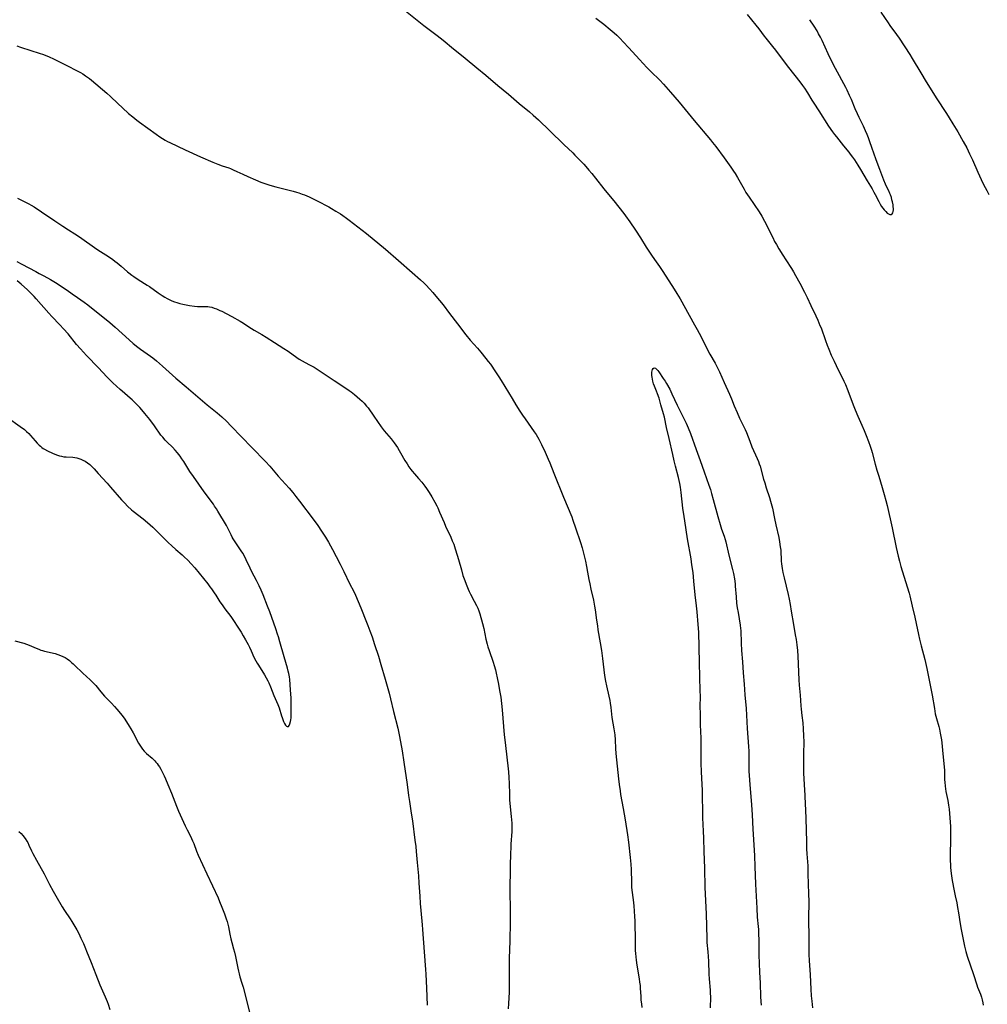
# Model space of a CAD drawing. Units: inches. Extents: x 2050864 to 2056400, y 168858 to 174288.
# Drawn here: x 2051668 to 2051928, y 172497 to 172762 of the extents above; entities that cross this region are included whole.
import ezdxf

# ---------------------------------------------------------------- set-up
doc = ezdxf.new("R2010")
doc.units = ezdxf.units.IN
doc.header["$MEASUREMENT"] = 0
doc.layers.add('c_03_T15S_R18E', color=97, linetype='Continuous')

msp = doc.modelspace()

# ---------------------------------------------------------------- linework, layer by layer
at = {"layer": 'c_03_T15S_R18E'}
for points in [[(2051771.27, 172764.21, 1108), (2051776.23, 172760.26, 1108), (2051779.75, 172757.56, 1108), (2051781.4, 172756.24, 1108), (2051784.2, 172753.98, 1108), (2051785.91, 172752.64, 1108), (2051787.36, 172751.47, 1108), (2051790.47, 172748.87, 1108), (2051792.92, 172746.83, 1108), (2051796.09, 172744.1, 1108), (2051798.98, 172741.72, 1108), (2051801.87, 172739.27, 1108), (2051804.64, 172736.99, 1108), (2051805.62, 172736.13, 1108), (2051807.07, 172734.82, 1108), (2051810.13, 172731.88, 1108), (2051813.83, 172728.27, 1108), (2051816.25, 172725.99, 1108), (2051816.84, 172725.4, 1108), (2051817.99, 172724.21, 1108), (2051819.19, 172722.94, 1108), (2051819.77, 172722.3, 1108), (2051820.6, 172721.36, 1108), (2051821.39, 172720.41, 1108), (2051822.38, 172719.15, 1108), (2051824.57, 172716.32, 1108), (2051825.4, 172715.3, 1108), (2051827.27, 172713.05, 1108), (2051829.95, 172709.71, 1108), (2051830.47, 172709.05, 1108), (2051831.64, 172707.43, 1108), (2051833.15, 172705.21, 1108), (2051834.49, 172703.12, 1108), (2051835.98, 172700.67, 1108), (2051837.45, 172698.44, 1108), (2051838.25, 172697.28, 1108), (2051839.61, 172695.39, 1108), (2051840.5, 172694.1, 1108), (2051843.54, 172689.35, 1108), (2051844.26, 172688.2, 1108), (2051845.1, 172686.74, 1108), (2051847.55, 172682.34, 1108), (2051849.01, 172679.78, 1108), (2051849.72, 172678.49, 1108), (2051850.75, 172676.55, 1108), (2051852.44, 172673.23, 1108), (2051853.16, 172671.89, 1108), (2051854.51, 172669.45, 1108), (2051854.89, 172668.74, 1108), (2051855.67, 172667.11, 1108), (2051856.95, 172664.25, 1108), (2051858.43, 172661.09, 1108), (2051858.94, 172659.87, 1108), (2051859.7, 172657.97, 1108), (2051860.45, 172656.17, 1108), (2051861.11, 172654.69, 1108), (2051862.21, 172652.47, 1108), (2051862.61, 172651.59, 1108), (2051862.94, 172650.8, 1108), (2051863.84, 172648.48, 1108), (2051864.45, 172646.97, 1108), (2051865.88, 172643.81, 1108), (2051866.2, 172643.02, 1108), (2051866.41, 172642.38, 1108), (2051866.61, 172641.75, 1108), (2051867.58, 172638.24, 1108), (2051867.87, 172637.25, 1108), (2051868.28, 172635.93, 1108), (2051869.14, 172633.36, 1108), (2051869.46, 172632.35, 1108), (2051869.63, 172631.72, 1108), (2051869.93, 172630.49, 1108), (2051870.47, 172627.69, 1108), (2051870.82, 172625.98, 1108), (2051871.64, 172622.56, 1108), (2051871.87, 172621.41, 1108), (2051872.07, 172620.04, 1108), (2051872.17, 172619.15, 1108), (2051872.34, 172616.18, 1108), (2051872.41, 172615.52, 1108), (2051872.59, 172614.21, 1108), (2051872.77, 172613.19, 1108), (2051873.08, 172611.74, 1108), (2051874.18, 172607.22, 1108), (2051874.45, 172606, 1108), (2051874.72, 172604.55, 1108), (2051875.03, 172602.78, 1108), (2051875.6, 172599.17, 1108), (2051876.1, 172596.43, 1108), (2051876.31, 172595.14, 1108), (2051876.51, 172593.67, 1108), (2051876.65, 172592.15, 1108), (2051876.74, 172590.65, 1108), (2051877.08, 172584.27, 1108), (2051877.18, 172582.84, 1108), (2051877.4, 172580.14, 1108), (2051877.58, 172577.28, 1108), (2051877.66, 172576.44, 1108), (2051877.87, 172574.74, 1108), (2051878.08, 172572.74, 1108), (2051878.22, 172571.16, 1108), (2051878.34, 172569.2, 1108), (2051878.37, 172567.65, 1108), (2051878.32, 172564.39, 1108), (2051878.31, 172562.17, 1108), (2051878.31, 172560.58, 1108), (2051878.34, 172559.18, 1108), (2051878.51, 172556.16, 1108), (2051878.62, 172553.17, 1108), (2051878.78, 172550.82, 1108), (2051878.85, 172549.4, 1108), (2051879.04, 172544.16, 1108), (2051879.1, 172540.51, 1108), (2051879.15, 172538.87, 1108), (2051879.22, 172537.54, 1108), (2051879.43, 172534.31, 1108), (2051879.51, 172532.16, 1108), (2051879.68, 172526.78, 1108), (2051879.7, 172524.71, 1108), (2051879.63, 172520.16, 1108), (2051879.71, 172514.8, 1108), (2051879.72, 172511.97, 1108), (2051879.76, 172510.42, 1108), (2051879.85, 172508.8, 1108), (2051880.11, 172504.98, 1108), (2051880.3, 172501.11, 1108), (2051880.4, 172499.31, 1108), (2051880.52, 172497.93, 1108), (2051880.7, 172496.14, 1108)], [(2051899.08, 172763.85, 1104), (2051901.07, 172760.92, 1104), (2051901.55, 172760.23, 1104), (2051903.33, 172757.81, 1104), (2051904.02, 172756.81, 1104), (2051906.87, 172752.47, 1104), (2051907.56, 172751.37, 1104), (2051909.82, 172747.53, 1104), (2051911.31, 172745.1, 1104), (2051913.22, 172741.91, 1104), (2051913.96, 172740.77, 1104), (2051916.77, 172736.55, 1104), (2051917.5, 172735.41, 1104), (2051918.48, 172733.83, 1104), (2051919.78, 172731.63, 1104), (2051921.26, 172729.03, 1104), (2051922.2, 172727.31, 1104), (2051922.98, 172725.75, 1104), (2051923.74, 172724.11, 1104), (2051925.15, 172720.82, 1104), (2051926.09, 172718.83, 1104), (2051926.74, 172717.5, 1104), (2051927.58, 172715.86, 1104), (2051928.14, 172714.83, 1104)], [(2051822.46, 172762.19, 1106), (2051824.61, 172760.54, 1106), (2051826.34, 172759.15, 1106), (2051827.43, 172758.21, 1106), (2051828.11, 172757.6, 1106), (2051829, 172756.75, 1106), (2051829.85, 172755.86, 1106), (2051831.3, 172754.26, 1106), (2051834.2, 172751.11, 1106), (2051836.18, 172748.92, 1106), (2051837.23, 172747.85, 1106), (2051839.65, 172745.49, 1106), (2051840.66, 172744.44, 1106), (2051841.31, 172743.7, 1106), (2051842.55, 172742.26, 1106), (2051844.86, 172739.63, 1106), (2051848.93, 172734.67, 1106), (2051853.32, 172729.47, 1106), (2051853.85, 172728.81, 1106), (2051854.73, 172727.67, 1106), (2051856.93, 172724.69, 1106), (2051858.74, 172722.14, 1106), (2051859.51, 172721.02, 1106), (2051859.9, 172720.41, 1106), (2051860.55, 172719.34, 1106), (2051862.32, 172716.18, 1106), (2051862.83, 172715.33, 1106), (2051863.66, 172714.05, 1106), (2051866.34, 172710.15, 1106), (2051867.08, 172708.97, 1106), (2051867.8, 172707.65, 1106), (2051870.02, 172703.2, 1106), (2051870.54, 172702.19, 1106), (2051871.01, 172701.35, 1106), (2051871.68, 172700.2, 1106), (2051872.75, 172698.49, 1106), (2051873.56, 172697.22, 1106), (2051875.08, 172694.9, 1106), (2051875.63, 172694.02, 1106), (2051876.17, 172693.04, 1106), (2051877.28, 172690.92, 1106), (2051878.59, 172688.56, 1106), (2051878.88, 172688.02, 1106), (2051879.31, 172687.11, 1106), (2051880.3, 172684.95, 1106), (2051881.64, 172682.13, 1106), (2051882.17, 172680.97, 1106), (2051882.74, 172679.6, 1106), (2051883.01, 172678.9, 1106), (2051884.19, 172675.52, 1106), (2051884.64, 172674.31, 1106), (2051885.08, 172673.23, 1106), (2051885.78, 172671.6, 1106), (2051886.52, 172669.99, 1106), (2051887.64, 172667.69, 1106), (2051888.81, 172665.41, 1106), (2051889.19, 172664.64, 1106), (2051889.6, 172663.73, 1106), (2051890.27, 172662.08, 1106), (2051891.7, 172658.21, 1106), (2051892.22, 172656.87, 1106), (2051892.91, 172655.21, 1106), (2051893.98, 172652.79, 1106), (2051894.59, 172651.36, 1106), (2051895.13, 172650.02, 1106), (2051895.76, 172648.4, 1106), (2051896.24, 172647.1, 1106), (2051896.57, 172646.08, 1106), (2051896.76, 172645.41, 1106), (2051897.59, 172642.26, 1106), (2051898.03, 172640.71, 1106), (2051898.52, 172639.08, 1106), (2051899.48, 172636.04, 1106), (2051900.03, 172634.15, 1106), (2051900.46, 172632.51, 1106), (2051900.78, 172631.15, 1106), (2051902.13, 172625.14, 1106), (2051903.22, 172619.86, 1106), (2051903.77, 172617.51, 1106), (2051904.11, 172616.19, 1106), (2051904.51, 172614.79, 1106), (2051905.75, 172610.77, 1106), (2051906.71, 172607.58, 1106), (2051906.91, 172606.86, 1106), (2051907.53, 172604.13, 1106), (2051908.26, 172601.12, 1106), (2051908.62, 172599.42, 1106), (2051909.2, 172596.48, 1106), (2051909.48, 172595.21, 1106), (2051909.91, 172593.45, 1106), (2051910.91, 172589.78, 1106), (2051911.3, 172588.17, 1106), (2051911.49, 172587.3, 1106), (2051912.89, 172580.14, 1106), (2051913.5, 172576.57, 1106), (2051913.75, 172575.2, 1106), (2051914.07, 172573.92, 1106), (2051914.7, 172571.71, 1106), (2051914.86, 172571.07, 1106), (2051915.09, 172570, 1106), (2051915.25, 172569.09, 1106), (2051915.39, 172568.13, 1106), (2051915.48, 172567.35, 1106), (2051915.76, 172564.38, 1106), (2051916.03, 172561.84, 1106), (2051916.18, 172559.9, 1106), (2051916.21, 172559.12, 1106), (2051916.24, 172557.45, 1106), (2051916.27, 172556.78, 1106), (2051916.37, 172555.71, 1106), (2051916.47, 172555, 1106), (2051916.6, 172554.3, 1106), (2051917.09, 172551.89, 1106), (2051917.31, 172550.64, 1106), (2051917.46, 172549.5, 1106), (2051917.56, 172548.35, 1106), (2051917.79, 172544.83, 1106), (2051917.84, 172543.45, 1106), (2051917.86, 172542.74, 1106), (2051917.85, 172541.17, 1106), (2051917.76, 172537.52, 1106), (2051917.77, 172535.78, 1106), (2051917.83, 172534.49, 1106), (2051917.87, 172533.82, 1106), (2051918.03, 172532.19, 1106), (2051918.31, 172530.31, 1106), (2051918.79, 172527.59, 1106), (2051919.07, 172526.21, 1106), (2051919.5, 172524.34, 1106), (2051919.75, 172523.1, 1106), (2051919.99, 172521.63, 1106), (2051920.42, 172518.67, 1106), (2051920.69, 172517.17, 1106), (2051921.59, 172512.69, 1106), (2051921.92, 172511.25, 1106), (2051922.1, 172510.59, 1106), (2051922.29, 172510.01, 1106), (2051924.03, 172505.11, 1106), (2051924.9, 172502.33, 1106), (2051925.13, 172501.67, 1106), (2051925.88, 172499.81, 1106), (2051926.18, 172498.94, 1106), (2051926.35, 172498.3, 1106), (2051926.52, 172497.46, 1106), (2051926.62, 172496.8, 1106)], [(2051863.17, 172763.15, 1104), (2051865.52, 172760.32, 1104), (2051866.3, 172759.32, 1104), (2051867.71, 172757.37, 1104), (2051868.14, 172756.81, 1104), (2051869.97, 172754.62, 1104), (2051870.81, 172753.57, 1104), (2051873.93, 172749.42, 1104), (2051875.99, 172746.75, 1104), (2051877.29, 172745.05, 1104), (2051877.99, 172744.12, 1104), (2051878.53, 172743.36, 1104), (2051879.36, 172742.11, 1104), (2051880.57, 172740.13, 1104), (2051881.09, 172739.3, 1104), (2051882.43, 172737.3, 1104), (2051885.07, 172733.2, 1104), (2051886.09, 172731.68, 1104), (2051886.63, 172730.93, 1104), (2051887.15, 172730.26, 1104), (2051889.08, 172727.88, 1104), (2051890.46, 172726.21, 1104), (2051890.89, 172725.67, 1104), (2051891.48, 172724.86, 1104), (2051892.01, 172724.08, 1104), (2051892.94, 172722.68, 1104), (2051893.66, 172721.53, 1104), (2051895.41, 172718.49, 1104), (2051896.74, 172716.34, 1104), (2051897.25, 172715.45, 1104), (2051897.58, 172714.82, 1104), (2051898.55, 172712.89, 1104), (2051898.93, 172712.19, 1104), (2051899.3, 172711.6, 1104), (2051899.65, 172711.11, 1104), (2051900, 172710.65, 1104), (2051900.41, 172710.19, 1104), (2051900.81, 172709.81, 1104), (2051901.13, 172709.59, 1104), (2051901.48, 172709.44, 1104), (2051901.9, 172709.44, 1104), (2051902.16, 172709.59, 1104), (2051902.36, 172709.86, 1104), (2051902.46, 172710.23, 1104), (2051902.49, 172710.69, 1104), (2051902.49, 172710.98, 1104), (2051902.45, 172711.49, 1104), (2051902.38, 172712.04, 1104), (2051902.24, 172712.78, 1104), (2051902.1, 172713.37, 1104), (2051901.93, 172713.98, 1104), (2051901.69, 172714.68, 1104), (2051901.53, 172715.09, 1104), (2051901.23, 172715.76, 1104), (2051900.62, 172716.98, 1104), (2051900.34, 172717.58, 1104), (2051899.9, 172718.65, 1104), (2051898.86, 172721.52, 1104), (2051897.86, 172724.14, 1104), (2051897.22, 172725.87, 1104), (2051896.76, 172727.16, 1104), (2051896.07, 172729.23, 1104), (2051895.78, 172730.04, 1104), (2051895.42, 172730.96, 1104), (2051894.98, 172731.94, 1104), (2051894.43, 172733.12, 1104), (2051893.28, 172735.48, 1104), (2051892.82, 172736.46, 1104), (2051892.23, 172737.82, 1104), (2051891.17, 172740.34, 1104), (2051890.69, 172741.42, 1104), (2051890.03, 172742.85, 1104), (2051889.67, 172743.56, 1104), (2051886.91, 172748.63, 1104), (2051885.89, 172750.57, 1104), (2051884.9, 172752.62, 1104), (2051883.29, 172756.15, 1104), (2051882.84, 172757.08, 1104), (2051882.36, 172758.01, 1104), (2051881.94, 172758.75, 1104), (2051881.14, 172760.07, 1104), (2051880.01, 172761.79, 1104)], [(2051666.76, 172754.73, 1110), (2051667.76, 172754.43, 1110), (2051670.49, 172753.52, 1110), (2051672.8, 172752.8, 1110), (2051673.96, 172752.4, 1110), (2051674.55, 172752.17, 1110), (2051675.26, 172751.87, 1110), (2051676.83, 172751.15, 1110), (2051680.56, 172749.3, 1110), (2051682.61, 172748.23, 1110), (2051683.86, 172747.55, 1110), (2051684.47, 172747.19, 1110), (2051685.24, 172746.71, 1110), (2051685.76, 172746.36, 1110), (2051686.27, 172745.98, 1110), (2051686.8, 172745.57, 1110), (2051690.92, 172742.06, 1110), (2051691.97, 172741.1, 1110), (2051693.9, 172739.23, 1110), (2051695.13, 172738.09, 1110), (2051696.83, 172736.59, 1110), (2051697.93, 172735.66, 1110), (2051699.02, 172734.79, 1110), (2051699.71, 172734.26, 1110), (2051704.21, 172730.99, 1110), (2051705.2, 172730.3, 1110), (2051705.94, 172729.81, 1110), (2051706.61, 172729.42, 1110), (2051707.25, 172729.08, 1110), (2051707.9, 172728.76, 1110), (2051712.06, 172726.82, 1110), (2051716.17, 172724.95, 1110), (2051719.5, 172723.46, 1110), (2051720.85, 172722.91, 1110), (2051722, 172722.51, 1110), (2051723.73, 172721.93, 1110), (2051724.25, 172721.74, 1110), (2051724.93, 172721.46, 1110), (2051725.94, 172721, 1110), (2051727.51, 172720.24, 1110), (2051728.88, 172719.61, 1110), (2051730.93, 172718.71, 1110), (2051732.36, 172718.12, 1110), (2051733.49, 172717.71, 1110), (2051734.83, 172717.31, 1110), (2051736.41, 172716.87, 1110), (2051741.06, 172715.66, 1110), (2051741.98, 172715.4, 1110), (2051742.62, 172715.21, 1110), (2051743.48, 172714.92, 1110), (2051744.12, 172714.67, 1110), (2051745.35, 172714.14, 1110), (2051748.74, 172712.48, 1110), (2051749.44, 172712.12, 1110), (2051750.68, 172711.45, 1110), (2051751.37, 172711.06, 1110), (2051752.57, 172710.35, 1110), (2051753.79, 172709.58, 1110), (2051754.43, 172709.14, 1110), (2051755.38, 172708.45, 1110), (2051756.12, 172707.88, 1110), (2051760.77, 172704.26, 1110), (2051765.87, 172700.09, 1110), (2051769.42, 172697.01, 1110), (2051773.05, 172693.8, 1110), (2051775.3, 172691.85, 1110), (2051776.2, 172691, 1110), (2051776.71, 172690.48, 1110), (2051777.8, 172689.32, 1110), (2051778.64, 172688.4, 1110), (2051779.45, 172687.47, 1110), (2051780.46, 172686.26, 1110), (2051781.36, 172685.1, 1110), (2051783.07, 172682.81, 1110), (2051785.26, 172680.03, 1110), (2051787.54, 172677.05, 1110), (2051788.7, 172675.65, 1110), (2051790.67, 172673.43, 1110), (2051791.5, 172672.43, 1110), (2051792.89, 172670.71, 1110), (2051793.54, 172669.87, 1110), (2051794.09, 172669.13, 1110), (2051795.52, 172667.09, 1110), (2051796.36, 172665.8, 1110), (2051797, 172664.76, 1110), (2051799.92, 172659.9, 1110), (2051800.98, 172658.2, 1110), (2051802.04, 172656.54, 1110), (2051802.75, 172655.46, 1110), (2051803.44, 172654.47, 1110), (2051805.9, 172650.98, 1110), (2051806.4, 172650.23, 1110), (2051806.78, 172649.62, 1110), (2051807.13, 172649, 1110), (2051807.51, 172648.29, 1110), (2051807.84, 172647.61, 1110), (2051808.82, 172645.51, 1110), (2051809.64, 172643.67, 1110), (2051810.08, 172642.61, 1110), (2051811.17, 172639.85, 1110), (2051813.74, 172633.45, 1110), (2051815.97, 172628.09, 1110), (2051816.31, 172627.22, 1110), (2051817.03, 172625.16, 1110), (2051818.32, 172621.23, 1110), (2051818.76, 172619.77, 1110), (2051819.22, 172618.04, 1110), (2051819.66, 172616.16, 1110), (2051819.95, 172614.78, 1110), (2051820.25, 172613.21, 1110), (2051820.59, 172611.24, 1110), (2051820.81, 172610.08, 1110), (2051821.12, 172608.69, 1110), (2051821.83, 172605.69, 1110), (2051822.14, 172604.12, 1110), (2051822.29, 172603.16, 1110), (2051822.66, 172600.33, 1110), (2051822.87, 172598.82, 1110), (2051823.04, 172597.71, 1110), (2051823.63, 172594.24, 1110), (2051823.96, 172592.15, 1110), (2051824.25, 172590.01, 1110), (2051824.83, 172585.5, 1110), (2051825.06, 172583.91, 1110), (2051825.31, 172582.67, 1110), (2051825.97, 172579.91, 1110), (2051826.21, 172578.71, 1110), (2051826.32, 172578.03, 1110), (2051826.48, 172576.9, 1110), (2051826.8, 172574.16, 1110), (2051827.3, 172571.12, 1110), (2051827.53, 172569.48, 1110), (2051827.65, 172568.15, 1110), (2051827.78, 172565.82, 1110), (2051827.87, 172564.46, 1110), (2051828.55, 172557.66, 1110), (2051828.72, 172556.19, 1110), (2051828.97, 172554.47, 1110), (2051829.13, 172553.5, 1110), (2051829.82, 172549.71, 1110), (2051830.35, 172546.63, 1110), (2051830.97, 172542.6, 1110), (2051831.24, 172540.62, 1110), (2051831.7, 172536.53, 1110), (2051831.85, 172534.78, 1110), (2051831.92, 172533.31, 1110), (2051832.01, 172529.78, 1110), (2051832.08, 172528.56, 1110), (2051832.16, 172527.77, 1110), (2051832.47, 172525.13, 1110), (2051832.65, 172523.49, 1110), (2051832.77, 172522.07, 1110), (2051832.87, 172520.69, 1110), (2051832.92, 172519.52, 1110), (2051832.97, 172517.73, 1110), (2051833.01, 172515.69, 1110), (2051833.03, 172512.21, 1110), (2051833.05, 172511.55, 1110), (2051833.1, 172510.71, 1110), (2051833.19, 172509.81, 1110), (2051833.3, 172508.9, 1110), (2051833.5, 172507.58, 1110), (2051834.1, 172503.95, 1110), (2051834.24, 172503.04, 1110), (2051834.35, 172502.13, 1110), (2051834.41, 172501.42, 1110), (2051834.52, 172499.16, 1110), (2051834.6, 172498.2, 1110), (2051834.7, 172497.19, 1110), (2051834.83, 172496.22, 1110)], [(2051666.93, 172713.84, 1112), (2051669.95, 172712.28, 1112), (2051670.64, 172711.9, 1112), (2051671.43, 172711.43, 1112), (2051673.42, 172710.13, 1112), (2051676.99, 172707.68, 1112), (2051679.11, 172706.26, 1112), (2051680.61, 172705.3, 1112), (2051682.34, 172704.23, 1112), (2051683.57, 172703.42, 1112), (2051688.31, 172700.1, 1112), (2051689.23, 172699.5, 1112), (2051691.37, 172698.11, 1112), (2051692.57, 172697.3, 1112), (2051693.13, 172696.9, 1112), (2051693.72, 172696.43, 1112), (2051694.78, 172695.55, 1112), (2051696.52, 172694.02, 1112), (2051696.9, 172693.7, 1112), (2051697.64, 172693.14, 1112), (2051698.18, 172692.77, 1112), (2051699.42, 172691.94, 1112), (2051701.83, 172690.4, 1112), (2051702.41, 172690.02, 1112), (2051704.73, 172688.32, 1112), (2051705.83, 172687.59, 1112), (2051706.57, 172687.15, 1112), (2051707.15, 172686.83, 1112), (2051707.74, 172686.54, 1112), (2051708.43, 172686.23, 1112), (2051709.13, 172685.95, 1112), (2051709.75, 172685.74, 1112), (2051710.59, 172685.5, 1112), (2051711.44, 172685.31, 1112), (2051713.23, 172684.96, 1112), (2051714.56, 172684.75, 1112), (2051715.34, 172684.67, 1112), (2051715.79, 172684.65, 1112), (2051717.38, 172684.68, 1112), (2051718.09, 172684.65, 1112), (2051718.6, 172684.58, 1112), (2051719.16, 172684.46, 1112), (2051719.8, 172684.26, 1112), (2051720.44, 172684.03, 1112), (2051721.37, 172683.64, 1112), (2051721.91, 172683.39, 1112), (2051723.05, 172682.82, 1112), (2051724.61, 172681.99, 1112), (2051726.77, 172680.75, 1112), (2051727.29, 172680.44, 1112), (2051729.89, 172678.76, 1112), (2051730.56, 172678.35, 1112), (2051732.65, 172677.14, 1112), (2051733.77, 172676.47, 1112), (2051736.01, 172675.01, 1112), (2051738.6, 172673.38, 1112), (2051739.7, 172672.63, 1112), (2051742.07, 172670.92, 1112), (2051742.72, 172670.49, 1112), (2051743.48, 172670.06, 1112), (2051745.31, 172669.12, 1112), (2051746.02, 172668.74, 1112), (2051746.72, 172668.33, 1112), (2051747.27, 172667.98, 1112), (2051752.05, 172664.82, 1112), (2051754.41, 172663.28, 1112), (2051756.17, 172662.09, 1112), (2051756.66, 172661.74, 1112), (2051757.58, 172661.03, 1112), (2051758.3, 172660.42, 1112), (2051759, 172659.79, 1112), (2051759.59, 172659.24, 1112), (2051760.15, 172658.67, 1112), (2051760.82, 172657.92, 1112), (2051761.21, 172657.42, 1112), (2051762.8, 172655.2, 1112), (2051764.77, 172652.35, 1112), (2051765.57, 172651.29, 1112), (2051767.39, 172649.06, 1112), (2051768.21, 172648, 1112), (2051768.67, 172647.36, 1112), (2051769.12, 172646.72, 1112), (2051769.59, 172645.99, 1112), (2051769.97, 172645.35, 1112), (2051771.13, 172643.3, 1112), (2051771.69, 172642.37, 1112), (2051772.2, 172641.6, 1112), (2051772.75, 172640.85, 1112), (2051773.1, 172640.4, 1112), (2051773.68, 172639.7, 1112), (2051774.78, 172638.47, 1112), (2051775.66, 172637.43, 1112), (2051776.49, 172636.35, 1112), (2051776.94, 172635.71, 1112), (2051777.63, 172634.67, 1112), (2051778.38, 172633.46, 1112), (2051779.2, 172632.03, 1112), (2051779.69, 172631.09, 1112), (2051779.95, 172630.56, 1112), (2051780.46, 172629.41, 1112), (2051781.64, 172626.56, 1112), (2051782.05, 172625.62, 1112), (2051783.43, 172622.7, 1112), (2051783.86, 172621.7, 1112), (2051784.24, 172620.73, 1112), (2051784.67, 172619.48, 1112), (2051785.19, 172617.83, 1112), (2051785.53, 172616.66, 1112), (2051786.29, 172613.87, 1112), (2051786.73, 172612.38, 1112), (2051787.2, 172611, 1112), (2051787.57, 172610.02, 1112), (2051788.12, 172608.71, 1112), (2051788.42, 172608.06, 1112), (2051788.79, 172607.31, 1112), (2051789.78, 172605.46, 1112), (2051790.37, 172604.27, 1112), (2051790.69, 172603.53, 1112), (2051790.97, 172602.81, 1112), (2051791.23, 172602.07, 1112), (2051791.55, 172601.1, 1112), (2051791.74, 172600.43, 1112), (2051792.01, 172599.42, 1112), (2051792.3, 172598.14, 1112), (2051792.91, 172595.23, 1112), (2051793.24, 172593.89, 1112), (2051793.45, 172593.15, 1112), (2051793.76, 172592.16, 1112), (2051794.86, 172589.09, 1112), (2051795.16, 172588.16, 1112), (2051795.48, 172586.98, 1112), (2051795.68, 172586.12, 1112), (2051795.95, 172584.85, 1112), (2051796.27, 172583.17, 1112), (2051796.58, 172581.46, 1112), (2051796.87, 172579.67, 1112), (2051797.1, 172577.93, 1112), (2051797.28, 172576.22, 1112), (2051797.63, 172571.72, 1112), (2051797.82, 172569.52, 1112), (2051797.96, 172568.18, 1112), (2051798.46, 172564.28, 1112), (2051798.96, 172559.58, 1112), (2051799.09, 172558.04, 1112), (2051799.19, 172556.46, 1112), (2051799.23, 172553.55, 1112), (2051799.28, 172551.99, 1112), (2051799.41, 172550.18, 1112), (2051799.69, 172547.54, 1112), (2051799.77, 172546.64, 1112), (2051799.83, 172545.76, 1112), (2051799.86, 172544.89, 1112), (2051799.86, 172544.17, 1112), (2051799.85, 172543.52, 1112), (2051799.64, 172540.15, 1112), (2051799.5, 172536.73, 1112), (2051799.46, 172535.18, 1112), (2051799.46, 172532.17, 1112), (2051799.32, 172529.39, 1112), (2051799.29, 172528.1, 1112), (2051799.29, 172526.52, 1112), (2051799.44, 172523.45, 1112), (2051799.45, 172522.8, 1112), (2051799.45, 172521.84, 1112), (2051799.39, 172519.12, 1112), (2051799.34, 172514.13, 1112), (2051799.16, 172509.38, 1112), (2051799.13, 172508.16, 1112), (2051799.13, 172506.92, 1112), (2051799.18, 172503.16, 1112), (2051799.17, 172502.04, 1112), (2051799.12, 172500.36, 1112), (2051798.99, 172497.24, 1112), (2051798.89, 172495.8, 1112)], [(2051666.75, 172696.73, 1114), (2051668.09, 172696.02, 1114), (2051671.86, 172694.09, 1114), (2051672.79, 172693.59, 1114), (2051674.04, 172692.91, 1114), (2051675.78, 172691.93, 1114), (2051677.13, 172691.09, 1114), (2051680.26, 172689.04, 1114), (2051681.67, 172688.1, 1114), (2051683.09, 172687.11, 1114), (2051684.88, 172685.8, 1114), (2051685.81, 172685.09, 1114), (2051691.78, 172680.33, 1114), (2051693.22, 172679.09, 1114), (2051696.93, 172675.7, 1114), (2051698.07, 172674.74, 1114), (2051699.31, 172673.78, 1114), (2051700.05, 172673.23, 1114), (2051702.67, 172671.32, 1114), (2051703.29, 172670.85, 1114), (2051704.29, 172670.04, 1114), (2051705.89, 172668.66, 1114), (2051709.49, 172665.43, 1114), (2051712.33, 172663.05, 1114), (2051716.02, 172659.84, 1114), (2051717.91, 172658.26, 1114), (2051720.6, 172656.11, 1114), (2051721.28, 172655.54, 1114), (2051721.88, 172655, 1114), (2051723.1, 172653.84, 1114), (2051724.39, 172652.54, 1114), (2051729.97, 172646.74, 1114), (2051733.59, 172643.04, 1114), (2051734.79, 172641.71, 1114), (2051737.07, 172639.09, 1114), (2051739.95, 172635.84, 1114), (2051740.96, 172634.65, 1114), (2051741.82, 172633.58, 1114), (2051742.76, 172632.37, 1114), (2051746.44, 172627.48, 1114), (2051747.71, 172625.75, 1114), (2051748.69, 172624.29, 1114), (2051749.72, 172622.65, 1114), (2051750.53, 172621.3, 1114), (2051751.62, 172619.35, 1114), (2051752.66, 172617.43, 1114), (2051753.69, 172615.44, 1114), (2051754.68, 172613.44, 1114), (2051756.25, 172610.24, 1114), (2051757.37, 172608.03, 1114), (2051757.82, 172607.09, 1114), (2051758.59, 172605.37, 1114), (2051759.28, 172603.69, 1114), (2051760.82, 172599.84, 1114), (2051761.16, 172598.95, 1114), (2051761.72, 172597.44, 1114), (2051762.27, 172595.84, 1114), (2051762.97, 172593.78, 1114), (2051763.97, 172590.67, 1114), (2051764.62, 172588.46, 1114), (2051765.77, 172584.46, 1114), (2051766.88, 172580.75, 1114), (2051767.28, 172579.18, 1114), (2051768.07, 172575.74, 1114), (2051769.17, 172571.31, 1114), (2051769.56, 172569.51, 1114), (2051769.92, 172567.64, 1114), (2051770.36, 172565.17, 1114), (2051770.84, 172562.16, 1114), (2051771.71, 172556.15, 1114), (2051772.08, 172553.19, 1114), (2051772.32, 172551.59, 1114), (2051772.83, 172548.49, 1114), (2051773.12, 172546.43, 1114), (2051773.82, 172541.16, 1114), (2051774.03, 172539.46, 1114), (2051774.16, 172538.16, 1114), (2051774.39, 172535.18, 1114), (2051774.75, 172531.59, 1114), (2051774.9, 172529.62, 1114), (2051775.09, 172526.17, 1114), (2051775.22, 172524.17, 1114), (2051775.39, 172522.24, 1114), (2051775.77, 172518.46, 1114), (2051775.88, 172517.16, 1114), (2051776.28, 172511.17, 1114), (2051776.64, 172506.45, 1114), (2051776.72, 172505.16, 1114), (2051776.89, 172501.42, 1114), (2051777.14, 172496.83, 1114)], [(2051664.12, 172654.92, 1114), (2051667.67, 172652.44, 1114), (2051668.82, 172651.56, 1114), (2051669.38, 172651.09, 1114), (2051669.99, 172650.51, 1114), (2051670.43, 172650.03, 1114), (2051671.71, 172648.54, 1114), (2051672.21, 172647.97, 1114), (2051672.75, 172647.42, 1114), (2051673.12, 172647.08, 1114), (2051673.51, 172646.75, 1114), (2051673.86, 172646.5, 1114), (2051674.2, 172646.28, 1114), (2051674.99, 172645.85, 1114), (2051676.34, 172645.24, 1114), (2051676.99, 172644.97, 1114), (2051677.66, 172644.73, 1114), (2051678.2, 172644.56, 1114), (2051678.75, 172644.42, 1114), (2051679.43, 172644.29, 1114), (2051680.01, 172644.23, 1114), (2051681.83, 172644.13, 1114), (2051682.38, 172644.06, 1114), (2051682.92, 172643.95, 1114), (2051683.46, 172643.8, 1114), (2051683.99, 172643.62, 1114), (2051684.51, 172643.4, 1114), (2051685.15, 172643.06, 1114), (2051685.75, 172642.68, 1114), (2051686.35, 172642.21, 1114), (2051686.91, 172641.68, 1114), (2051687.51, 172641.05, 1114), (2051688.63, 172639.79, 1114), (2051691.01, 172637.19, 1114), (2051691.99, 172636.1, 1114), (2051694.93, 172632.68, 1114), (2051695.77, 172631.76, 1114), (2051696.51, 172631.01, 1114), (2051697.59, 172630.04, 1114), (2051698.04, 172629.66, 1114), (2051700.74, 172627.55, 1114), (2051701.87, 172626.61, 1114), (2051702.6, 172625.97, 1114), (2051703.31, 172625.32, 1114), (2051704.26, 172624.41, 1114), (2051707.48, 172621.24, 1114), (2051708.48, 172620.29, 1114), (2051709.48, 172619.38, 1114), (2051711.2, 172617.91, 1114), (2051711.75, 172617.41, 1114), (2051712.73, 172616.46, 1114), (2051713.65, 172615.5, 1114), (2051714.6, 172614.42, 1114), (2051718.12, 172610.07, 1114), (2051718.68, 172609.34, 1114), (2051719.08, 172608.8, 1114), (2051719.86, 172607.68, 1114), (2051720.25, 172607.1, 1114), (2051721.39, 172605.28, 1114), (2051721.94, 172604.43, 1114), (2051722.72, 172603.36, 1114), (2051724.28, 172601.32, 1114), (2051725.21, 172599.98, 1114), (2051726.02, 172598.76, 1114), (2051727.08, 172597.08, 1114), (2051727.64, 172596.16, 1114), (2051728.27, 172595.09, 1114), (2051728.96, 172593.79, 1114), (2051729.3, 172593.1, 1114), (2051729.76, 172592.12, 1114), (2051730.53, 172590.42, 1114), (2051731.04, 172589.4, 1114), (2051731.36, 172588.82, 1114), (2051731.71, 172588.25, 1114), (2051733.32, 172585.67, 1114), (2051733.79, 172584.85, 1114), (2051734.24, 172584.01, 1114), (2051734.5, 172583.48, 1114), (2051734.98, 172582.4, 1114), (2051735.89, 172580.12, 1114), (2051736.94, 172577.63, 1114), (2051737.27, 172576.75, 1114), (2051737.91, 172574.63, 1114), (2051738.07, 172574.15, 1114), (2051738.28, 172573.62, 1114), (2051738.5, 172573.13, 1114), (2051738.77, 172572.6, 1114), (2051739.04, 172572.15, 1114), (2051739.25, 172571.88, 1114), (2051739.49, 172571.71, 1114), (2051739.82, 172571.75, 1114), (2051740.02, 172572.01, 1114), (2051740.2, 172572.44, 1114), (2051740.37, 172573.08, 1114), (2051740.45, 172573.57, 1114), (2051740.51, 172574.1, 1114), (2051740.54, 172574.63, 1114), (2051740.56, 172575.18, 1114), (2051740.56, 172576.36, 1114), (2051740.5, 172579.4, 1114), (2051740.37, 172581.57, 1114), (2051740.13, 172584.4, 1114), (2051740.05, 172585.1, 1114), (2051739.91, 172585.99, 1114), (2051739.76, 172586.66, 1114), (2051739.57, 172587.4, 1114), (2051738.62, 172590.5, 1114), (2051737.5, 172594.51, 1114), (2051737.09, 172595.9, 1114), (2051736.86, 172596.61, 1114), (2051736.38, 172598.04, 1114), (2051734.78, 172602.57, 1114), (2051734.2, 172604.14, 1114), (2051732.99, 172607.15, 1114), (2051732.46, 172608.4, 1114), (2051731.92, 172609.56, 1114), (2051731.2, 172610.97, 1114), (2051729.97, 172613.32, 1114), (2051729.49, 172614.31, 1114), (2051728.44, 172616.6, 1114), (2051727.87, 172617.71, 1114), (2051727.52, 172618.31, 1114), (2051727.1, 172618.97, 1114), (2051725.43, 172621.39, 1114), (2051724.95, 172622.17, 1114), (2051724.7, 172622.62, 1114), (2051724.36, 172623.3, 1114), (2051723.7, 172624.68, 1114), (2051723.12, 172625.76, 1114), (2051720.8, 172629.68, 1114), (2051720.44, 172630.27, 1114), (2051719.95, 172631.01, 1114), (2051719.6, 172631.52, 1114), (2051717.16, 172634.83, 1114), (2051714.24, 172638.95, 1114), (2051713.31, 172640.33, 1114), (2051711.65, 172643.03, 1114), (2051711.17, 172643.75, 1114), (2051710.66, 172644.46, 1114), (2051709.96, 172645.34, 1114), (2051709.32, 172646.07, 1114), (2051708.59, 172646.82, 1114), (2051707.22, 172648.17, 1114), (2051706.65, 172648.77, 1114), (2051706.01, 172649.5, 1114), (2051705.51, 172650.12, 1114), (2051703.75, 172652.57, 1114), (2051702.48, 172654.25, 1114), (2051701.17, 172655.91, 1114), (2051700.33, 172656.92, 1114), (2051699.8, 172657.53, 1114), (2051698.87, 172658.52, 1114), (2051697.8, 172659.55, 1114), (2051697.27, 172660.02, 1114), (2051695.09, 172661.87, 1114), (2051694.52, 172662.37, 1114), (2051693.53, 172663.29, 1114), (2051692.58, 172664.19, 1114), (2051691, 172665.78, 1114), (2051688.69, 172668.22, 1114), (2051685.5, 172671.48, 1114), (2051684.65, 172672.4, 1114), (2051683.9, 172673.25, 1114), (2051682.84, 172674.5, 1114), (2051680.53, 172677.29, 1114), (2051679.31, 172678.69, 1114), (2051678.33, 172679.76, 1114), (2051676.2, 172681.96, 1114), (2051675.32, 172682.91, 1114), (2051671.98, 172686.74, 1114), (2051671.39, 172687.39, 1114), (2051670.52, 172688.3, 1114), (2051669.62, 172689.16, 1114), (2051667.96, 172690.66, 1114), (2051666.83, 172691.61, 1114)], [(2051853.29, 172496.15, 1110), (2051853.34, 172498.96, 1110), (2051853.31, 172500.14, 1110), (2051853.27, 172500.89, 1110), (2051853.04, 172503.87, 1110), (2051852.95, 172505.17, 1110), (2051852.84, 172508.62, 1110), (2051852.77, 172509.95, 1110), (2051852.68, 172511.13, 1110), (2051852.44, 172513.65, 1110), (2051852.37, 172514.77, 1110), (2051852.2, 172521.36, 1110), (2051851.9, 172528.43, 1110), (2051851.79, 172533.62, 1110), (2051851.56, 172538.17, 1110), (2051851.48, 172541.71, 1110), (2051851.41, 172543.59, 1110), (2051851.23, 172547.17, 1110), (2051851.19, 172548.68, 1110), (2051851.17, 172553.16, 1110), (2051851.14, 172554.66, 1110), (2051851.08, 172556.16, 1110), (2051850.89, 172559.56, 1110), (2051850.81, 172561.86, 1110), (2051850.79, 172563.23, 1110), (2051850.78, 172567.67, 1110), (2051850.76, 172568.63, 1110), (2051850.64, 172572.24, 1110), (2051850.58, 172575.24, 1110), (2051850.56, 172577.08, 1110), (2051850.57, 172579.9, 1110), (2051850.55, 172581.32, 1110), (2051850.45, 172585.12, 1110), (2051850.31, 172588.9, 1110), (2051850.26, 172593.11, 1110), (2051850.12, 172597.09, 1110), (2051850, 172599.16, 1110), (2051849.69, 172602.61, 1110), (2051849.53, 172604.15, 1110), (2051849.18, 172607.18, 1110), (2051848.85, 172610.87, 1110), (2051848.59, 172613.16, 1110), (2051848.3, 172615.24, 1110), (2051848.06, 172616.86, 1110), (2051847.15, 172622.17, 1110), (2051846.35, 172627.05, 1110), (2051846.18, 172628.18, 1110), (2051845.89, 172630.44, 1110), (2051845.43, 172634.7, 1110), (2051845.23, 172636.13, 1110), (2051845.06, 172637.1, 1110), (2051844.9, 172637.85, 1110), (2051844.69, 172638.74, 1110), (2051843.89, 172641.74, 1110), (2051843.52, 172643.2, 1110), (2051843.14, 172644.91, 1110), (2051842.2, 172649.17, 1110), (2051841.49, 172652.17, 1110), (2051840.88, 172654.92, 1110), (2051840.65, 172655.84, 1110), (2051839.97, 172658.28, 1110), (2051839.45, 172659.99, 1110), (2051839.04, 172661.19, 1110), (2051838.76, 172661.93, 1110), (2051838.21, 172663.29, 1110), (2051837.99, 172663.91, 1110), (2051837.79, 172664.59, 1110), (2051837.67, 172665.12, 1110), (2051837.58, 172665.64, 1110), (2051837.54, 172666.12, 1110), (2051837.52, 172666.57, 1110), (2051837.54, 172666.98, 1110), (2051837.6, 172667.38, 1110), (2051837.7, 172667.71, 1110), (2051837.86, 172668, 1110), (2051838.16, 172668.2, 1110), (2051838.53, 172668.12, 1110), (2051838.81, 172667.86, 1110), (2051839.12, 172667.49, 1110), (2051839.39, 172667.11, 1110), (2051840.61, 172665.33, 1110), (2051841.09, 172664.6, 1110), (2051841.49, 172663.94, 1110), (2051842.33, 172662.42, 1110), (2051842.93, 172661.23, 1110), (2051844.34, 172658.15, 1110), (2051846.75, 172653.28, 1110), (2051847.31, 172652.08, 1110), (2051847.9, 172650.57, 1110), (2051849.44, 172646.21, 1110), (2051850.49, 172643.3, 1110), (2051851.55, 172640.21, 1110), (2051852.85, 172636.65, 1110), (2051853.25, 172635.47, 1110), (2051853.58, 172634.42, 1110), (2051854.04, 172632.81, 1110), (2051855.26, 172628.19, 1110), (2051855.88, 172626.02, 1110), (2051856.26, 172624.85, 1110), (2051856.97, 172622.89, 1110), (2051857.25, 172622.02, 1110), (2051857.41, 172621.42, 1110), (2051858.24, 172617.83, 1110), (2051859.23, 172613.99, 1110), (2051859.49, 172612.85, 1110), (2051859.73, 172611.47, 1110), (2051859.9, 172610.15, 1110), (2051859.96, 172609.44, 1110), (2051860.16, 172606.59, 1110), (2051860.33, 172604.93, 1110), (2051860.49, 172603.69, 1110), (2051860.69, 172602.36, 1110), (2051861.28, 172598.96, 1110), (2051861.39, 172598.12, 1110), (2051861.44, 172597.58, 1110), (2051861.56, 172594.18, 1110), (2051861.67, 172592.17, 1110), (2051861.9, 172589.16, 1110), (2051862.1, 172586.18, 1110), (2051862.35, 172583.16, 1110), (2051862.54, 172580.24, 1110), (2051862.87, 172576.58, 1110), (2051862.98, 172574.83, 1110), (2051863.14, 172571.18, 1110), (2051863.52, 172566.4, 1110), (2051863.58, 172565.16, 1110), (2051863.59, 172564.52, 1110), (2051863.59, 172561.09, 1110), (2051863.62, 172559.72, 1110), (2051863.67, 172558.57, 1110), (2051863.84, 172556.17, 1110), (2051864.31, 172550.72, 1110), (2051864.5, 172547.97, 1110), (2051864.66, 172544.17, 1110), (2051864.93, 172539.96, 1110), (2051865.09, 172537, 1110), (2051865.21, 172534.07, 1110), (2051865.37, 172529.34, 1110), (2051865.56, 172526.15, 1110), (2051865.71, 172522.94, 1110), (2051865.87, 172520.51, 1110), (2051866.11, 172517.98, 1110), (2051866.17, 172517.15, 1110), (2051866.23, 172516.16, 1110), (2051866.28, 172514.16, 1110), (2051866.28, 172511.93, 1110), (2051866.31, 172510.4, 1110), (2051866.49, 172505.68, 1110), (2051866.62, 172502.78, 1110), (2051866.74, 172499.17, 1110), (2051866.81, 172497.85, 1110), (2051866.89, 172496.84, 1110)], [(2051666.23, 172594.82, 1116), (2051668.63, 172594.15, 1116), (2051669.38, 172593.91, 1116), (2051670.09, 172593.65, 1116), (2051670.73, 172593.38, 1116), (2051671.99, 172592.81, 1116), (2051672.63, 172592.54, 1116), (2051673.21, 172592.31, 1116), (2051673.63, 172592.17, 1116), (2051674.18, 172592.02, 1116), (2051677.03, 172591.35, 1116), (2051677.76, 172591.14, 1116), (2051678.49, 172590.88, 1116), (2051679.11, 172590.61, 1116), (2051679.71, 172590.28, 1116), (2051680.29, 172589.9, 1116), (2051680.89, 172589.46, 1116), (2051681.48, 172588.99, 1116), (2051681.88, 172588.63, 1116), (2051682.28, 172588.26, 1116), (2051684.49, 172586.08, 1116), (2051686.48, 172584.26, 1116), (2051687.15, 172583.62, 1116), (2051687.97, 172582.75, 1116), (2051689.37, 172581.09, 1116), (2051690.37, 172579.95, 1116), (2051692.24, 172577.98, 1116), (2051693, 172577.15, 1116), (2051693.66, 172576.41, 1116), (2051694.66, 172575.24, 1116), (2051695.01, 172574.8, 1116), (2051695.59, 172574.01, 1116), (2051696.26, 172573, 1116), (2051696.96, 172571.87, 1116), (2051697.42, 172571.09, 1116), (2051698, 172570.06, 1116), (2051699.5, 172567.27, 1116), (2051699.82, 172566.74, 1116), (2051700.15, 172566.22, 1116), (2051700.53, 172565.69, 1116), (2051701.02, 172565.12, 1116), (2051701.67, 172564.49, 1116), (2051703.16, 172563.22, 1116), (2051703.51, 172562.89, 1116), (2051703.84, 172562.54, 1116), (2051704.18, 172562.16, 1116), (2051704.49, 172561.77, 1116), (2051704.8, 172561.34, 1116), (2051705.09, 172560.9, 1116), (2051705.47, 172560.25, 1116), (2051705.82, 172559.59, 1116), (2051706.37, 172558.46, 1116), (2051706.73, 172557.66, 1116), (2051707.36, 172556.2, 1116), (2051708.31, 172553.87, 1116), (2051709.67, 172550.34, 1116), (2051710.27, 172548.95, 1116), (2051712.06, 172545.03, 1116), (2051712.56, 172543.99, 1116), (2051713.42, 172542.27, 1116), (2051714.02, 172541, 1116), (2051714.33, 172540.25, 1116), (2051715.09, 172538.26, 1116), (2051715.55, 172537.19, 1116), (2051717.83, 172532.18, 1116), (2051720.87, 172525.67, 1116), (2051721.29, 172524.72, 1116), (2051721.92, 172523.18, 1116), (2051722.62, 172521.39, 1116), (2051723.09, 172520.05, 1116), (2051723.31, 172519.3, 1116), (2051723.65, 172517.85, 1116), (2051724.04, 172515.94, 1116), (2051724.33, 172514.64, 1116), (2051724.59, 172513.63, 1116), (2051725.05, 172511.94, 1116), (2051725.27, 172511.1, 1116), (2051725.53, 172509.91, 1116), (2051726.15, 172506.81, 1116), (2051726.34, 172505.95, 1116), (2051726.51, 172505.28, 1116), (2051726.76, 172504.42, 1116), (2051727.28, 172502.78, 1116), (2051727.6, 172501.64, 1116), (2051729.73, 172493.18, 1116)], [(2051667.32, 172543.5, 1118), (2051667.89, 172543.01, 1118), (2051668.41, 172542.45, 1118), (2051669.02, 172541.65, 1118), (2051669.45, 172540.96, 1118), (2051669.68, 172540.54, 1118), (2051670.01, 172539.85, 1118), (2051670.71, 172538.35, 1118), (2051671.09, 172537.59, 1118), (2051672.03, 172535.84, 1118), (2051674.11, 172532.1, 1118), (2051675.58, 172529.23, 1118), (2051676.53, 172527.45, 1118), (2051677.24, 172526.21, 1118), (2051678.96, 172523.29, 1118), (2051679.59, 172522.31, 1118), (2051681.07, 172520.08, 1118), (2051681.55, 172519.31, 1118), (2051682.35, 172517.97, 1118), (2051682.87, 172517.06, 1118), (2051683.39, 172516.05, 1118), (2051683.99, 172514.83, 1118), (2051684.65, 172513.42, 1118), (2051685.24, 172512.09, 1118), (2051685.53, 172511.38, 1118), (2051686.71, 172508.27, 1118), (2051688, 172505.1, 1118), (2051689.11, 172502.25, 1118), (2051690.48, 172499.09, 1118), (2051691.01, 172497.8, 1118), (2051691.29, 172497.08, 1118), (2051691.8, 172495.69, 1118)]]:
    msp.add_polyline3d(points, dxfattribs=at)

doc.saveas('drawing.dxf')
